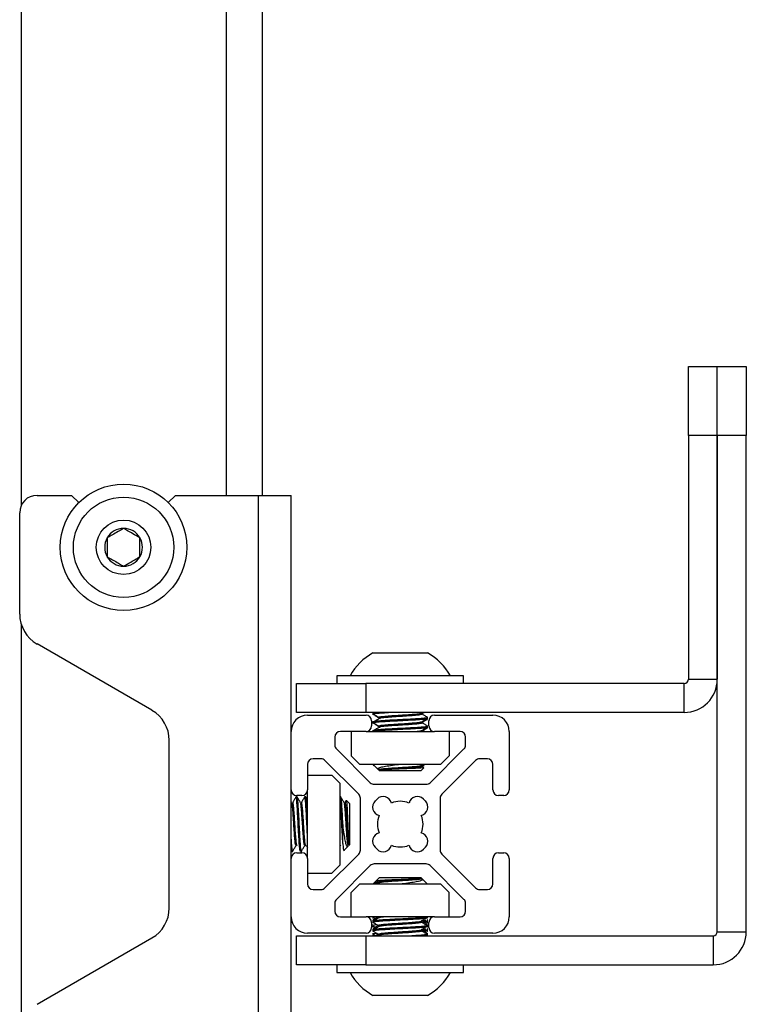
# Model space of a CAD drawing. Units: inches. Extents: x 2 to 655, y 2 to 410.
# Drawn here: x 357 to 360, y 246 to 250 of the extents above; entities that cross this region are included whole.
import ezdxf

# ---------------------------------------------------------------- set-up
doc = ezdxf.new("R2010")
doc.units = ezdxf.units.IN
doc.header["$MEASUREMENT"] = 0

msp = doc.modelspace()

# ---------------------------------------------------------------- linework, layer by layer
at = {"color": 8, "linetype": 'Continuous', "lineweight": 25}
for p, q in [((358.1482, 343.2286), (358.1482, 248.2418)), ((357.4082, 255.0164), (357.4082, 248.2038)), ((357.4082, 247.7782), (357.4082, 246.3303))]:
    msp.add_line(p, q, dxfattribs=at)
at = {"color": 7, "linetype": 'Continuous', "lineweight": 25}
for p, q in [((358.2782, 343.2286), (358.2782, 248.2418)), ((359.817, 248.4578), (359.817, 248.7078)), ((359.817, 248.7078), (359.9216, 248.7078)), ((359.9216, 248.7078), (360.0262, 248.7078)), ((359.9216, 248.4578), (359.9216, 248.7078)), ((360.0262, 248.7078), (360.0262, 248.4578)), ((359.817, 248.4578), (359.817, 247.5774)), ((359.9216, 248.4578), (359.817, 248.4578)), ((360.0262, 248.4578), (359.9216, 248.4578)), ((359.9216, 246.6658), (359.9216, 248.4578)), ((359.9216, 248.4578), (359.9216, 247.5774)), ((360.0262, 246.6658), (360.0262, 248.4578)), ((357.4657, 248.2418), (357.5907, 248.2418)), ((357.5907, 248.2418), (357.6168, 248.2157)), ((357.9397, 248.2157), (357.9657, 248.2418)), ((357.9657, 248.2418), (358.2636, 248.2418)), ((358.2636, 248.2418), (358.2636, 245.7418)), ((358.2636, 248.2418), (358.3832, 248.2418)), ((358.3832, 247.3889), (358.3832, 248.2418)), ((357.4032, 247.8132), (357.4032, 248.1793)), ((357.8807, 247.4654), (357.4657, 247.705)), ((358.6785, 247.6726), (358.7769, 247.6726)), ((358.7769, 247.6726), (358.8754, 247.6726)), ((358.4026, 247.4578), (358.4026, 247.5624)), ((358.4026, 247.5624), (358.6526, 247.5624)), ((358.5486, 247.5899), (358.5486, 247.5624)), ((359.0053, 247.5899), (358.5486, 247.5899)), ((358.6526, 247.5624), (358.6526, 247.4578)), ((359.802, 247.5624), (358.6526, 247.5624)), ((359.0053, 247.5624), (359.0053, 247.5899)), ((359.802, 247.4578), (359.802, 247.5624)), ((359.817, 247.5774), (359.9216, 247.5774)), ((358.6526, 247.4578), (358.4026, 247.4578)), ((359.802, 247.4578), (358.6526, 247.4578)), ((358.6785, 247.4561), (358.685, 247.4578)), ((358.6785, 247.4561), (358.6785, 247.4521)), ((358.6785, 247.4521), (358.6785, 247.4491)), ((358.6853, 247.4578), (358.6807, 247.455)), ((358.8544, 247.4555), (358.8583, 247.4578)), ((358.8546, 247.4526), (358.8635, 247.4578)), ((358.4423, 247.448), (358.6534, 247.448)), ((358.6734, 247.428), (358.6734, 247.4089)), ((358.6785, 247.4246), (358.6785, 247.4206)), ((358.6785, 247.4206), (358.6785, 247.4176)), ((358.8754, 247.4364), (358.8754, 247.4403)), ((358.8754, 247.4334), (358.8754, 247.4364)), ((358.8805, 247.4089), (358.8805, 247.428)), ((358.9005, 247.448), (359.1116, 247.448)), ((358.3832, 247.1778), (358.3832, 247.3889)), ((358.6534, 247.3889), (358.5609, 247.3889)), ((358.5998, 247.3889), (358.5998, 247.3008)), ((358.6534, 247.3889), (358.9005, 247.3889)), ((358.6785, 247.3931), (358.6785, 247.3891)), ((358.6785, 247.3891), (358.6785, 247.3889)), ((358.6786, 247.3894), (358.6794, 247.3889)), ((358.8549, 247.3891), (358.8535, 247.3896)), ((358.8557, 247.3889), (358.8545, 247.3896)), ((358.8754, 247.4049), (358.8754, 247.4088)), ((358.8754, 247.4019), (358.8754, 247.4049)), ((358.993, 247.3889), (358.9005, 247.3889)), ((358.9541, 247.3889), (358.9541, 247.3008)), ((359.1706, 247.3889), (359.1706, 247.1778)), ((357.9432, 246.7514), (357.9432, 247.3571)), ((358.5409, 247.3689), (358.5409, 247.3403)), ((359.013, 247.3403), (359.013, 247.3689)), ((358.5468, 247.3262), (358.6689, 247.204)), ((358.8849, 247.204), (359.0071, 247.3262)), ((358.4909, 247.2903), (358.4623, 247.2903)), ((358.6272, 247.1623), (358.505, 247.2844)), ((358.5998, 247.3008), (358.6298, 247.2708)), ((358.9241, 247.2708), (358.9541, 247.3008)), ((359.0489, 247.2844), (358.9267, 247.1623)), ((359.0916, 247.2903), (359.063, 247.2903)), ((358.4423, 247.2703), (358.4423, 247.1778)), ((358.6298, 247.2708), (358.9241, 247.2708)), ((358.6828, 247.2668), (358.6788, 247.2645)), ((358.6825, 247.2671), (358.6807, 247.266)), ((358.6816, 247.2679), (358.6977, 247.2519)), ((358.6977, 247.2519), (358.6986, 247.251)), ((358.6995, 247.25), (358.7021, 247.2474)), ((358.8517, 247.2474), (358.7021, 247.2474)), ((358.8517, 247.2474), (358.8622, 247.2579)), ((358.8544, 247.2665), (358.8618, 247.2708)), ((358.8621, 247.2592), (358.8545, 247.2636)), ((359.1116, 247.1778), (359.1116, 247.2703)), ((358.4423, 247.2314), (358.5304, 247.2314)), ((358.5604, 247.2014), (358.5304, 247.2314)), ((358.3832, 246.9307), (358.3832, 247.1778)), ((358.4423, 246.9307), (358.4423, 247.1778)), ((358.5604, 246.9071), (358.5604, 247.2014)), ((358.6831, 247.1982), (358.8708, 247.1982)), ((358.3855, 247.1317), (358.3832, 247.1356)), ((358.4046, 247.1527), (358.4007, 247.1527)), ((358.4223, 247.1578), (358.4032, 247.1578)), ((358.4361, 247.1527), (358.4322, 247.1527)), ((358.4423, 247.1424), (358.4366, 247.1523)), ((358.5621, 247.1527), (358.5604, 247.1527)), ((358.5817, 247.1394), (358.5773, 247.1318)), ((358.5936, 247.1291), (358.5831, 247.1396)), ((358.633, 246.9604), (358.633, 247.1481)), ((358.6862, 247.1379), (358.6933, 247.145)), ((358.8606, 247.145), (358.8677, 247.1379)), ((358.9208, 247.1481), (358.9208, 246.9604)), ((359.1506, 247.1578), (359.1316, 247.1578)), ((358.5936, 247.1291), (358.5936, 246.9795)), ((358.57, 246.9847), (358.57, 247.0543)), ((358.3849, 246.9558), (358.3832, 246.9623)), ((358.3849, 246.9558), (358.3889, 246.9558)), ((358.4164, 246.9558), (358.4204, 246.9558)), ((358.4371, 246.9779), (358.4423, 246.9692)), ((358.5731, 246.959), (358.5891, 246.975)), ((358.5739, 246.9598), (358.575, 246.9581)), ((358.591, 246.9769), (358.5936, 246.9795)), ((358.6933, 246.9635), (358.6862, 246.9706)), ((358.8677, 246.9706), (358.8606, 246.9635)), ((358.3832, 246.7196), (358.3832, 246.9307)), ((358.4032, 246.9507), (358.4223, 246.9507)), ((358.4423, 246.9307), (358.4423, 246.8382)), ((358.505, 246.8241), (358.6272, 246.9463)), ((358.9267, 246.9463), (359.0489, 246.8241)), ((359.1116, 246.8382), (359.1116, 246.9307)), ((359.1316, 246.9507), (359.1506, 246.9507)), ((359.1706, 246.9307), (359.1706, 246.7196)), ((358.5304, 246.8771), (358.5604, 246.9071)), ((358.6689, 246.9045), (358.5468, 246.7823)), ((358.8708, 246.9104), (358.6831, 246.9104)), ((359.0071, 246.7823), (358.8849, 246.9045)), ((358.4423, 246.8771), (358.5304, 246.8771)), ((358.6914, 246.8504), (358.684, 246.843)), ((358.7021, 246.8611), (358.6916, 246.8506)), ((358.6918, 246.8493), (358.6994, 246.8449)), ((358.7021, 246.8611), (358.8517, 246.8611)), ((358.8543, 246.8586), (358.8517, 246.8611)), ((358.8562, 246.8567), (358.8553, 246.8576)), ((358.8722, 246.8406), (358.8562, 246.8567)), ((358.4623, 246.8182), (358.4909, 246.8182)), ((358.6298, 246.8377), (358.5998, 246.8077)), ((358.9241, 246.8377), (358.6298, 246.8377)), ((358.684, 246.843), (358.6807, 246.8397)), ((358.6851, 246.8419), (358.6883, 246.84)), ((358.6995, 246.842), (358.6921, 246.8377)), ((358.8714, 246.8415), (358.8731, 246.8425)), ((358.9541, 246.8077), (358.9241, 246.8377)), ((359.063, 246.8182), (359.0916, 246.8182)), ((358.5998, 246.7196), (358.5998, 246.8077)), ((358.9541, 246.7196), (358.9541, 246.8077)), ((358.5409, 246.7682), (358.5409, 246.7396)), ((359.013, 246.7396), (359.013, 246.7682)), ((358.3832, 245.7418), (358.3832, 246.7196)), ((358.5609, 246.7196), (358.6534, 246.7196)), ((358.9005, 246.7196), (358.6534, 246.7196)), ((358.6785, 246.7179), (358.6785, 246.7139)), ((358.6785, 246.7082), (358.6785, 246.7042)), ((358.6799, 246.7189), (358.6788, 246.7183)), ((358.6791, 246.7194), (358.6844, 246.7163)), ((358.6807, 246.7183), (358.6798, 246.7179)), ((358.6981, 246.7196), (358.6994, 246.7189)), ((358.699, 246.7194), (358.7004, 246.7189)), ((358.8751, 246.7085), (358.874, 246.7092)), ((358.8752, 246.7192), (358.8744, 246.7196)), ((358.8754, 246.7155), (358.8754, 246.7194)), ((358.8754, 246.7042), (358.8754, 246.7082)), ((358.9005, 246.7196), (358.993, 246.7196)), ((358.6734, 246.6996), (358.6734, 246.6806)), ((358.6785, 246.7037), (358.6785, 246.6997)), ((358.6785, 246.6924), (358.6785, 246.6885)), ((358.6785, 246.6864), (358.6785, 246.6824)), ((358.6785, 246.6767), (358.6785, 246.6727)), ((358.6785, 246.6722), (358.6785, 246.6682)), ((358.6799, 246.6874), (358.6788, 246.6868)), ((358.6791, 246.6879), (358.6844, 246.6848)), ((358.6807, 246.6868), (358.6798, 246.6864)), ((358.6931, 246.6911), (358.6824, 246.6899)), ((358.8652, 246.6981), (358.875, 246.7038)), ((358.8652, 246.6666), (358.875, 246.6723)), ((358.8738, 246.6924), (358.8747, 246.6918)), ((358.8751, 246.677), (358.874, 246.6777)), ((358.8754, 246.6982), (358.8754, 246.7021)), ((358.8754, 246.6885), (358.8754, 246.6924)), ((358.8754, 246.684), (358.8754, 246.6879)), ((358.8754, 246.6727), (358.8754, 246.6767)), ((358.8754, 246.6667), (358.8754, 246.6706)), ((358.8805, 246.6806), (358.8805, 246.6996)), ((357.4657, 246.4036), (357.8807, 246.6432)), ((358.4026, 246.5462), (358.4026, 246.6508)), ((358.4026, 246.6508), (358.6526, 246.6508)), ((358.6534, 246.6606), (358.4423, 246.6606)), ((358.6526, 246.6508), (358.6526, 246.5462)), ((358.6526, 246.6508), (359.9066, 246.6508)), ((358.6785, 246.6609), (358.6785, 246.657)), ((358.6785, 246.6549), (358.6785, 246.6509)), ((358.6799, 246.6559), (358.6788, 246.6553)), ((358.6791, 246.6564), (358.6883, 246.6511)), ((358.6807, 246.6553), (358.6798, 246.6549)), ((358.6995, 246.653), (358.6956, 246.6508)), ((358.8686, 246.6508), (358.8731, 246.6535)), ((358.8754, 246.6525), (358.8689, 246.6508)), ((358.8738, 246.6609), (358.8747, 246.6603)), ((358.8754, 246.657), (358.8754, 246.6609)), ((358.8754, 246.6525), (358.8754, 246.6564)), ((359.1116, 246.6606), (358.9005, 246.6606)), ((359.9066, 246.6508), (359.9066, 246.5462)), ((359.9216, 246.6658), (360.0262, 246.6658)), ((358.6526, 246.5462), (358.4026, 246.5462)), ((358.5486, 246.5462), (358.5486, 246.5186)), ((358.6526, 246.5462), (359.9066, 246.5462)), ((359.0053, 246.5186), (359.0053, 246.5462)), ((358.5486, 246.5186), (359.0053, 246.5186)), ((358.7769, 246.4359), (358.6785, 246.4359)), ((358.8754, 246.4359), (358.7769, 246.4359))]:
    msp.add_line(p, q, dxfattribs=at)
for radius in [0.2283, 0.1811, 0.0984]:
    msp.add_circle((357.7782, 248.0543), radius, dxfattribs=at)
for centre, radius, start, end in [((357.4657, 248.1793), 0.0625, 90, 180), ((357.7782, 248.0543), 0.0682, 90, 150), ((357.7782, 248.0543), 0.0682, 30, 90), ((357.7782, 248.0543), 0.0682, 150, 210), ((357.7782, 248.0543), 0.0682, 330, 30), ((357.7782, 248.0543), 0.0682, 210, 270), ((357.7782, 248.0543), 0.0682, 270, 330), ((357.5282, 247.8132), 0.125, 180, 240), ((358.7769, 247.4915), 0.2061, 118.5231, 151.4769), ((358.7769, 247.4915), 0.2061, 28.5231, 61.4769), ((359.802, 247.5774), 0.015, 270, 0), ((359.802, 247.5774), 0.1196, 270, 0), ((357.8182, 247.3571), 0.125, 0, 60), ((358.4423, 247.3889), 0.0591, 90, 180), ((358.6534, 247.428), 0.02, 0, 90), ((358.9005, 247.428), 0.02, 90, 180), ((359.1116, 247.3889), 0.0591, 0, 90), ((358.5609, 247.3689), 0.02, 90, 180), ((358.6534, 247.4089), 0.02, 270, 0), ((358.9005, 247.4089), 0.02, 180, 270), ((358.993, 247.3689), 0.02, 0, 90), ((358.5609, 247.3403), 0.02, 180, 225), ((358.993, 247.3403), 0.02, 315, 0), ((358.4623, 247.2703), 0.02, 90, 180), ((358.4909, 247.2703), 0.02, 45, 90), ((359.063, 247.2703), 0.02, 90, 135), ((359.0916, 247.2703), 0.02, 0, 90), ((358.6831, 247.2182), 0.02, 225, 270), ((358.8708, 247.2182), 0.02, 270, 315), ((358.4032, 247.1778), 0.02, 180, 270), ((358.4223, 247.1778), 0.02, 270, 0), ((359.1316, 247.1778), 0.02, 180, 270), ((359.1506, 247.1778), 0.02, 270, 0), ((358.613, 247.1481), 0.02, 0, 45), ((358.7081, 247.116), 0.031, 135, 256.1961), ((358.7152, 247.1231), 0.031, 13.8039, 135), ((358.7769, 247.0543), 0.0825, 67.4519, 112.5481), ((358.8387, 247.1231), 0.031, 45, 166.1961), ((358.8457, 247.116), 0.031, 283.8039, 45), ((358.9408, 247.1481), 0.02, 135, 180), ((358.7769, 247.0543), 0.0825, 157.4519, 202.5481), ((358.7769, 247.0543), 0.0825, 337.4519, 22.5481), ((358.7081, 246.9925), 0.031, 103.8039, 225), ((358.8457, 246.9925), 0.031, 315, 76.1961), ((358.613, 246.9604), 0.02, 315, 0), ((358.7152, 246.9854), 0.031, 225, 346.1961), ((358.7769, 247.0543), 0.0825, 247.4519, 292.5481), ((358.8387, 246.9854), 0.031, 193.8039, 315), ((358.9408, 246.9604), 0.02, 180, 225), ((358.4032, 246.9307), 0.02, 90, 180), ((358.4223, 246.9307), 0.02, 0, 90), ((359.1316, 246.9307), 0.02, 90, 180), ((359.1506, 246.9307), 0.02, 0, 90), ((358.6831, 246.8904), 0.02, 90, 135), ((358.8708, 246.8904), 0.02, 45, 90), ((358.4623, 246.8382), 0.02, 180, 270), ((358.4909, 246.8382), 0.02, 270, 315), ((359.063, 246.8382), 0.02, 225, 270), ((359.0916, 246.8382), 0.02, 270, 0), ((358.5609, 246.7682), 0.02, 135, 180), ((358.993, 246.7682), 0.02, 0, 45), ((357.8182, 246.7514), 0.125, 300, 0), ((358.5609, 246.7396), 0.02, 180, 270), ((358.993, 246.7396), 0.02, 270, 0), ((358.4423, 246.7196), 0.0591, 180, 270), ((358.6534, 246.6996), 0.02, 0, 90), ((358.9005, 246.6996), 0.02, 90, 180), ((359.1116, 246.7196), 0.0591, 270, 0), ((358.6534, 246.6806), 0.02, 270, 0), ((358.9005, 246.6806), 0.02, 180, 270), ((359.9066, 246.6658), 0.1196, 270, 0), ((359.9066, 246.6658), 0.015, 270, 0), ((358.7769, 246.617), 0.2061, 208.5231, 241.4769), ((358.7769, 246.617), 0.2061, 298.5231, 331.4769)]:
    msp.add_arc(centre, radius, start, end, dxfattribs=at)
for points, knots in [([(357.7782, 248.1225), (357.7698, 248.1176), (357.7553, 248.1092), (357.7343, 248.0971), (357.7238, 248.091), (357.7192, 248.0884)], [0, 0, 0, 0, 0.439117, 0.751367, 1, 1, 1, 1]), ([(357.8373, 248.0884), (357.8288, 248.0932), (357.8144, 248.1016), (357.7933, 248.1137), (357.7829, 248.1198), (357.7782, 248.1225)], [0, 0, 0, 0, 0.4391165, 0.7513669, 1, 1, 1, 1]), ([(357.7192, 248.0884), (357.7192, 248.0845), (357.7192, 248.0736), (357.7192, 248.0535), (357.7192, 248.0341), (357.7192, 248.0235), (357.7192, 248.0202)], [0, 0, 0, 0, 0.180942, 0.506293, 0.843975, 1, 1, 1, 1]), ([(357.8373, 248.0202), (357.8373, 248.0235), (357.8373, 248.0341), (357.8373, 248.0535), (357.8373, 248.0736), (357.8373, 248.0845), (357.8373, 248.0884)], [0, 0, 0, 0, 0.156025, 0.493707, 0.819058, 1, 1, 1, 1]), ([(357.7192, 248.0202), (357.7276, 248.0153), (357.7421, 248.0069), (357.7631, 247.9948), (357.7736, 247.9888), (357.7782, 247.9861)], [0, 0, 0, 0, 0.4391165, 0.7513669, 1, 1, 1, 1]), ([(357.7782, 247.9861), (357.7867, 247.991), (357.8012, 247.9993), (357.8222, 248.0115), (357.8326, 248.0175), (357.8373, 248.0202)], [0, 0, 0, 0, 0.439117, 0.751367, 1, 1, 1, 1]), ([(358.6785, 247.4521), (358.68, 247.4528), (358.683, 247.4541), (358.7043, 247.456), (358.7252, 247.4572), (358.7349, 247.4578)], [0, 0, 0, 0, 0.34926, 0.698519, 1, 1, 1, 1]), ([(358.6786, 247.4524), (358.682, 247.4504), (358.6888, 247.4464), (358.6956, 247.4425), (358.699, 247.4405)], [0, 0, 0, 0, 0.50005, 1, 1, 1, 1]), ([(358.699, 247.4364), (358.6997, 247.4369), (358.7012, 247.4379), (358.7109, 247.4393), (358.7255, 247.4407), (358.7463, 247.4423), (358.7769, 247.4442), (358.8075, 247.4462), (358.8337, 247.4482), (358.8502, 247.4502), (358.8569, 247.4516), (358.854, 247.4524), (358.8535, 247.4526)], [0, 0, 0, 0, 0.095481, 0.193307, 0.242412, 0.363821, 0.485229, 0.606638, 0.728046, 0.849455, 0.970863, 1, 1, 1, 1]), ([(358.6995, 247.4405), (358.7006, 247.4411), (358.7029, 247.4423), (358.7205, 247.4442), (358.7463, 247.4462), (358.7769, 247.4482), (358.8076, 247.4502), (358.8332, 247.4521), (358.8501, 247.4539), (358.8524, 247.4551), (358.8533, 247.4555)], [0, 0, 0, 0, 0.118984, 0.249884, 0.380783, 0.511682, 0.642581, 0.773481, 0.90438, 1, 1, 1, 1]), ([(358.8751, 247.4407), (358.8716, 247.4427), (358.8648, 247.4467), (358.8579, 247.4506), (358.8545, 247.4526)], [0, 0, 0, 0, 0.500226, 1, 1, 1, 1]), ([(358.6785, 247.4246), (358.68, 247.4252), (358.6829, 247.4265), (358.7057, 247.4285), (358.7382, 247.4305), (358.777, 247.4324), (358.8155, 247.4344), (358.8486, 247.4364), (358.8694, 247.4383), (358.8779, 247.4398), (358.8744, 247.4406), (358.8738, 247.4407)], [0, 0, 0, 0, 0.121886, 0.243771, 0.365657, 0.487542, 0.609428, 0.731313, 0.853199, 0.975085, 1, 1, 1, 1]), ([(358.6786, 247.4209), (358.682, 247.4189), (358.6888, 247.4149), (358.6956, 247.411), (358.699, 247.409)], [0, 0, 0, 0, 0.50005, 1, 1, 1, 1]), ([(358.7006, 247.4354), (358.6972, 247.4334), (358.6906, 247.4294), (358.684, 247.4255), (358.6807, 247.4235)], [0, 0, 0, 0, 0.499963, 1, 1, 1, 1]), ([(358.6858, 247.4472), (358.689, 247.4452), (358.6954, 247.4413), (358.7018, 247.4373), (358.705, 247.4353)], [0, 0, 0, 0, 0.500037, 1, 1, 1, 1]), ([(358.6858, 247.4157), (358.689, 247.4137), (358.6954, 247.4098), (358.7018, 247.4058), (358.705, 247.4038)], [0, 0, 0, 0, 0.500037, 1, 1, 1, 1]), ([(358.699, 247.4049), (358.6997, 247.4054), (358.7012, 247.4064), (358.7109, 247.4078), (358.7255, 247.4092), (358.7463, 247.4108), (358.7769, 247.4128), (358.8075, 247.4147), (358.8337, 247.4167), (358.8502, 247.4187), (358.8569, 247.4201), (358.854, 247.4209), (358.8535, 247.4211)], [0, 0, 0, 0, 0.095481, 0.193307, 0.242412, 0.363821, 0.485229, 0.606638, 0.728046, 0.849455, 0.970863, 1, 1, 1, 1]), ([(358.6995, 247.409), (358.7006, 247.4096), (358.7029, 247.4108), (358.7205, 247.4128), (358.7463, 247.4147), (358.7769, 247.4167), (358.8076, 247.4187), (358.8332, 247.4206), (358.8501, 247.4224), (358.8524, 247.4236), (358.8533, 247.424)], [0, 0, 0, 0, 0.118984, 0.249884, 0.380783, 0.511682, 0.642581, 0.773481, 0.90438, 1, 1, 1, 1]), ([(358.8544, 247.424), (358.8578, 247.426), (358.8647, 247.43), (358.8715, 247.4339), (358.8749, 247.4359)], [0, 0, 0, 0, 0.499836, 1, 1, 1, 1]), ([(358.8751, 247.4092), (358.8716, 247.4112), (358.8648, 247.4152), (358.8579, 247.4191), (358.8545, 247.4211)], [0, 0, 0, 0, 0.500226, 1, 1, 1, 1]), ([(358.8546, 247.4211), (358.8579, 247.423), (358.8647, 247.4269), (358.8714, 247.4309), (358.8749, 247.4328)], [0, 0, 0, 0, 0.4930636, 1, 1, 1, 1]), ([(358.8674, 247.4316), (358.87, 247.4319), (358.8754, 247.4325), (358.8741, 247.4331), (358.8735, 247.4334)], [0, 0, 0, 0, 0.480113, 1, 1, 1, 1]), ([(358.6785, 247.3931), (358.68, 247.3937), (358.6829, 247.395), (358.7057, 247.397), (358.7382, 247.399), (358.777, 247.4009), (358.8155, 247.4029), (358.8486, 247.4049), (358.8694, 247.4068), (358.8779, 247.4083), (358.8744, 247.4091), (358.8738, 247.4092)], [0, 0, 0, 0, 0.121886, 0.243771, 0.365657, 0.487542, 0.609428, 0.731313, 0.853199, 0.975085, 1, 1, 1, 1]), ([(358.7006, 247.4039), (358.6972, 247.4019), (358.6906, 247.398), (358.684, 247.394), (358.6807, 247.392)], [0, 0, 0, 0, 0.499963, 1, 1, 1, 1]), ([(358.8293, 247.3889), (358.8302, 247.389), (358.8397, 247.3897), (358.8499, 247.3909), (358.8523, 247.3921), (358.8533, 247.3925)], [0, 0, 0, 0, 0.060115, 0.603249, 1, 1, 1, 1]), ([(358.8544, 247.3925), (358.8578, 247.3945), (358.8647, 247.3985), (358.8715, 247.4024), (358.8749, 247.4044)], [0, 0, 0, 0, 0.499836, 1, 1, 1, 1]), ([(358.8546, 247.3896), (358.8579, 247.3915), (358.8647, 247.3954), (358.8714, 247.3994), (358.8749, 247.4014)], [0, 0, 0, 0, 0.493064, 1, 1, 1, 1]), ([(358.8674, 247.4001), (358.87, 247.4004), (358.8754, 247.401), (358.8741, 247.4016), (358.8735, 247.4019)], [0, 0, 0, 0, 0.480113, 1, 1, 1, 1]), ([(358.6982, 247.2523), (358.6974, 247.253), (358.6949, 247.2549), (358.6999, 247.2582), (358.7133, 247.2619), (358.7354, 247.2656), (358.758, 247.2688), (358.7727, 247.2705), (358.7769, 247.271)], [0, 0, 0, 0, 0.090904, 0.280908, 0.482598, 0.68451, 0.908034, 1, 1, 1, 1]), ([(358.699, 247.2513), (358.7001, 247.252), (358.7025, 247.2533), (358.7205, 247.2553), (358.7463, 247.2572), (358.7769, 247.2592), (358.8076, 247.2612), (358.8332, 247.2631), (358.8501, 247.2649), (358.8524, 247.2661), (358.8533, 247.2666)], [0, 0, 0, 0, 0.129252, 0.258625, 0.387999, 0.517373, 0.646747, 0.776121, 0.905494, 1, 1, 1, 1]), ([(358.7138, 247.2506), (358.7123, 247.2506), (358.706, 247.2506), (358.6994, 247.2506), (358.6999, 247.2506), (358.7001, 247.2506)], [0, 0, 0, 0, 0.161849, 0.699274, 1, 1, 1, 1]), ([(358.7138, 247.2506), (358.7164, 247.2508), (358.7253, 247.2517), (358.7464, 247.2533), (358.7769, 247.2553), (358.8075, 247.2572), (358.8337, 247.2592), (358.8502, 247.2612), (358.8569, 247.2626), (358.854, 247.2635), (358.8535, 247.2636)], [0, 0, 0, 0, 0.060872, 0.211373, 0.361875, 0.512377, 0.662878, 0.81338, 0.963882, 1, 1, 1, 1]), ([(358.8618, 247.2588), (358.8621, 247.2586), (358.8627, 247.258), (358.8521, 247.2569), (358.8335, 247.2559), (358.8085, 247.2548), (358.7805, 247.2537), (358.7531, 247.2526), (358.7295, 247.2515), (358.7188, 247.2509), (358.7138, 247.2506)], [0, 0, 0, 0, 0.101547, 0.237119, 0.370528, 0.503385, 0.632864, 0.762437, 0.888519, 1, 1, 1, 1]), ([(358.8546, 247.2636), (358.8579, 247.2655), (358.862, 247.2679), (358.8662, 247.2703), (358.867, 247.2708)], [0, 0, 0, 0, 0.80561, 1, 1, 1, 1]), ([(358.4005, 246.9768), (358.3999, 246.9779), (358.3986, 246.9802), (358.3967, 246.9979), (358.3948, 247.0236), (358.3928, 247.0543), (358.3908, 247.0849), (358.3889, 247.1106), (358.3871, 247.1275), (358.3859, 247.1297), (358.3855, 247.1306)], [0, 0, 0, 0, 0.118984, 0.249884, 0.380783, 0.511682, 0.642581, 0.773481, 0.90438, 1, 1, 1, 1]), ([(358.4003, 247.1524), (358.3983, 247.149), (358.3943, 247.1421), (358.3904, 247.1353), (358.3884, 247.1318)], [0, 0, 0, 0, 0.500226, 1, 1, 1, 1]), ([(358.4046, 246.9763), (358.4041, 246.9771), (358.4031, 246.9785), (358.4017, 246.9883), (358.4003, 247.0028), (358.3987, 247.0237), (358.3967, 247.0543), (358.3948, 247.0848), (358.3928, 247.111), (358.3908, 247.1276), (358.3894, 247.1342), (358.3886, 247.1314), (358.3884, 247.1308)], [0, 0, 0, 0, 0.095481, 0.193307, 0.242412, 0.363821, 0.485229, 0.606638, 0.728046, 0.849455, 0.970863, 1, 1, 1, 1]), ([(358.4164, 246.9558), (358.4158, 246.9573), (358.4145, 246.9603), (358.4125, 246.983), (358.4105, 247.0156), (358.4086, 247.0543), (358.4066, 247.0929), (358.4046, 247.1259), (358.4026, 247.1468), (358.4012, 247.1552), (358.4004, 247.1517), (358.4003, 247.1512)], [0, 0, 0, 0, 0.121886, 0.243771, 0.365657, 0.487542, 0.609428, 0.731313, 0.853199, 0.975085, 1, 1, 1, 1]), ([(358.417, 247.1317), (358.415, 247.1352), (358.411, 247.142), (358.407, 247.1488), (358.4051, 247.1523)], [0, 0, 0, 0, 0.4998361, 1, 1, 1, 1]), ([(358.432, 246.9768), (358.4314, 246.9779), (358.4301, 246.9802), (358.4282, 246.9979), (358.4263, 247.0236), (358.4243, 247.0543), (358.4223, 247.0849), (358.4204, 247.1106), (358.4186, 247.1275), (358.4174, 247.1297), (358.417, 247.1306)], [0, 0, 0, 0, 0.118984, 0.249884, 0.380783, 0.511682, 0.642581, 0.773481, 0.90438, 1, 1, 1, 1]), ([(358.4318, 247.1524), (358.4298, 247.149), (358.4258, 247.1421), (358.4219, 247.1353), (358.4199, 247.1318)], [0, 0, 0, 0, 0.500226, 1, 1, 1, 1]), ([(358.4361, 246.9763), (358.4356, 246.9771), (358.4346, 246.9785), (358.4332, 246.9883), (358.4318, 247.0028), (358.4302, 247.0237), (358.4282, 247.0543), (358.4263, 247.0848), (358.4243, 247.111), (358.4223, 247.1276), (358.4209, 247.1342), (358.42, 247.1314), (358.4199, 247.1308)], [0, 0, 0, 0, 0.0954815, 0.1933074, 0.242412, 0.3638206, 0.4852292, 0.6066377, 0.7280463, 0.8494549, 0.9708635, 1, 1, 1, 1]), ([(358.4423, 247.0122), (358.4422, 247.0137), (358.4414, 247.0256), (358.44, 247.0548), (358.4381, 247.0927), (358.4361, 247.1259), (358.4341, 247.1468), (358.4327, 247.1552), (358.4319, 247.1517), (358.4318, 247.1512)], [0, 0, 0, 0, 0.025612, 0.212835, 0.400059, 0.587282, 0.774505, 0.961728, 1, 1, 1, 1]), ([(358.4423, 247.0868), (358.4422, 247.0885), (358.4414, 247.1029), (358.44, 247.1253), (358.4381, 247.1483), (358.4368, 247.1512), (358.4361, 247.1527)], [0, 0, 0, 0, 0.0436113, 0.3624075, 0.6812038, 1, 1, 1, 1]), ([(358.57, 246.9847), (358.5693, 246.9948), (358.568, 247.0151), (358.566, 247.0545), (358.5641, 247.0927), (358.5622, 247.125), (358.561, 247.1368), (358.5604, 247.1423)], [0, 0, 0, 0, 0.2056259, 0.4112519, 0.6168778, 0.8225037, 1, 1, 1, 1]), ([(358.5745, 247.1317), (358.5725, 247.1352), (358.5685, 247.142), (358.5645, 247.1488), (358.5625, 247.1523)], [0, 0, 0, 0, 0.4998361, 1, 1, 1, 1]), ([(358.5897, 246.9763), (358.589, 246.9775), (358.5877, 246.9798), (358.5857, 246.9978), (358.5837, 247.0236), (358.5818, 247.0543), (358.5798, 247.0849), (358.5778, 247.1106), (358.5761, 247.1275), (358.5749, 247.1297), (358.5744, 247.1306)], [0, 0, 0, 0, 0.129252, 0.258625, 0.387999, 0.517373, 0.646747, 0.776121, 0.905494, 1, 1, 1, 1]), ([(358.5904, 246.9911), (358.5902, 246.9937), (358.5893, 247.0026), (358.5877, 247.0237), (358.5857, 247.0543), (358.5837, 247.0848), (358.5818, 247.111), (358.5798, 247.1276), (358.5783, 247.1342), (358.5775, 247.1314), (358.5774, 247.1308)], [0, 0, 0, 0, 0.060872, 0.211373, 0.361875, 0.512377, 0.662878, 0.81338, 0.963882, 1, 1, 1, 1]), ([(358.5822, 247.1392), (358.5824, 247.1394), (358.583, 247.1401), (358.5841, 247.1295), (358.5851, 247.1108), (358.5862, 247.0858), (358.5873, 247.0579), (358.5884, 247.0304), (358.5895, 247.0068), (358.5901, 246.9962), (358.5904, 246.9911)], [0, 0, 0, 0, 0.1015475, 0.2371193, 0.3705279, 0.5033846, 0.6328643, 0.7624367, 0.8885187, 1, 1, 1, 1]), ([(358.5886, 246.9755), (358.588, 246.9747), (358.5861, 246.9722), (358.5828, 246.9772), (358.5791, 246.9906), (358.5754, 247.0128), (358.5722, 247.0353), (358.5705, 247.05), (358.57, 247.0543)], [0, 0, 0, 0, 0.090904, 0.280908, 0.482598, 0.68451, 0.908034, 1, 1, 1, 1]), ([(358.3889, 246.9558), (358.3882, 246.9574), (358.3869, 246.9604), (358.385, 246.9816), (358.3838, 247.0025), (358.3832, 247.0122)], [0, 0, 0, 0, 0.34926, 0.698519, 1, 1, 1, 1]), ([(358.5904, 246.9911), (358.5904, 246.9897), (358.5904, 246.9834), (358.5904, 246.9768), (358.5904, 246.9773), (358.5904, 246.9775)], [0, 0, 0, 0, 0.161849, 0.699274, 1, 1, 1, 1]), ([(358.3886, 246.956), (358.3906, 246.9594), (358.3946, 246.9662), (358.3985, 246.973), (358.4005, 246.9764)], [0, 0, 0, 0, 0.5000504, 1, 1, 1, 1]), ([(358.4201, 246.956), (358.4221, 246.9594), (358.4261, 246.9662), (358.43, 246.973), (358.432, 246.9764)], [0, 0, 0, 0, 0.50005, 1, 1, 1, 1]), ([(358.5621, 246.9763), (358.5616, 246.9765), (358.561, 246.9767), (358.5604, 246.9807), (358.5604, 246.9811)], [0, 0, 0, 0, 0.914685, 1, 1, 1, 1]), ([(358.57, 246.9847), (358.5703, 246.9781), (358.571, 246.965), (358.5719, 246.9573), (358.5724, 246.9591), (358.5725, 246.9596)], [0, 0, 0, 0, 0.429045, 0.8580899, 1, 1, 1, 1]), ([(358.692, 246.8497), (358.6918, 246.85), (358.6911, 246.8506), (358.7017, 246.8516), (358.7204, 246.8527), (358.7454, 246.8538), (358.7733, 246.8549), (358.8008, 246.8559), (358.8244, 246.857), (358.835, 246.8577), (358.8401, 246.858)], [0, 0, 0, 0, 0.101547, 0.237119, 0.370528, 0.503385, 0.632864, 0.762437, 0.888519, 1, 1, 1, 1]), ([(358.8401, 246.858), (358.8375, 246.8577), (358.8286, 246.8568), (358.8075, 246.8552), (358.7769, 246.8533), (358.7464, 246.8513), (358.7202, 246.8493), (358.7036, 246.8474), (358.697, 246.8459), (358.6998, 246.8451), (358.7004, 246.8449)], [0, 0, 0, 0, 0.060872, 0.211373, 0.361875, 0.512377, 0.662878, 0.81338, 0.963882, 1, 1, 1, 1]), ([(358.8549, 246.8572), (358.8537, 246.8565), (358.8514, 246.8552), (358.8334, 246.8533), (358.8076, 246.8513), (358.7769, 246.8493), (358.7463, 246.8474), (358.7206, 246.8454), (358.7037, 246.8436), (358.7015, 246.8425), (358.7006, 246.842)], [0, 0, 0, 0, 0.129252, 0.258625, 0.387999, 0.517373, 0.646747, 0.776121, 0.905494, 1, 1, 1, 1]), ([(358.8557, 246.8562), (358.8565, 246.8556), (358.859, 246.8537), (358.854, 246.8504), (358.8406, 246.8467), (358.8184, 246.8429), (358.7959, 246.8397), (358.7812, 246.838), (358.7769, 246.8375)], [0, 0, 0, 0, 0.090904, 0.280908, 0.482598, 0.68451, 0.908034, 1, 1, 1, 1]), ([(358.8401, 246.858), (358.8415, 246.858), (358.8478, 246.858), (358.8544, 246.858), (358.8539, 246.858), (358.8537, 246.858)], [0, 0, 0, 0, 0.161849, 0.699274, 1, 1, 1, 1]), ([(358.6814, 246.839), (358.6812, 246.8393), (358.6808, 246.8396), (358.6859, 246.84), (358.6882, 246.8401)], [0, 0, 0, 0, 0.557813, 1, 1, 1, 1]), ([(358.6841, 246.8429), (358.684, 246.8429), (358.6826, 246.8432), (358.6864, 246.8437), (358.6937, 246.8442), (358.6952, 246.8443)], [0, 0, 0, 0, 0.032842, 0.797612, 1, 1, 1, 1]), ([(358.698, 246.8457), (358.6951, 246.8439), (358.6905, 246.8413), (358.6859, 246.8386), (358.6844, 246.8377)], [0, 0, 0, 0, 0.654532, 1, 1, 1, 1]), ([(358.8754, 246.7155), (358.8739, 246.7148), (358.8709, 246.7135), (358.8482, 246.7115), (358.8156, 246.7096), (358.7769, 246.7076), (358.7383, 246.7056), (358.7053, 246.7037), (358.6844, 246.7017), (358.676, 246.7002), (358.6794, 246.6995), (358.68, 246.6993)], [0, 0, 0, 0, 0.121886, 0.243771, 0.365657, 0.487542, 0.609428, 0.731313, 0.853199, 0.975085, 1, 1, 1, 1]), ([(358.6979, 246.7196), (358.695, 246.7179), (358.6886, 246.7142), (358.6822, 246.7105), (358.6788, 246.7085)], [0, 0, 0, 0, 0.462618, 1, 1, 1, 1]), ([(358.6995, 246.716), (358.696, 246.714), (358.6892, 246.7101), (358.6824, 246.7061), (358.6789, 246.7041)], [0, 0, 0, 0, 0.4998361, 1, 1, 1, 1]), ([(358.6898, 246.7104), (358.6869, 246.7101), (358.6792, 246.7094), (358.6797, 246.7086), (358.68, 246.7082)], [0, 0, 0, 0, 0.369226, 1, 1, 1, 1]), ([(358.7246, 246.7196), (358.7237, 246.7195), (358.7142, 246.7188), (358.704, 246.7176), (358.7016, 246.7165), (358.7006, 246.716)], [0, 0, 0, 0, 0.060115, 0.603249, 1, 1, 1, 1]), ([(358.8533, 246.7047), (358.8566, 246.7066), (358.8632, 246.7106), (358.8698, 246.7145), (358.8731, 246.7165)], [0, 0, 0, 0, 0.499963, 1, 1, 1, 1]), ([(358.8729, 246.6935), (358.8696, 246.6955), (358.8631, 246.6993), (358.8567, 246.7031), (358.8537, 246.7049)], [0, 0, 0, 0, 0.522953, 1, 1, 1, 1]), ([(358.8693, 246.7067), (358.8681, 246.7063), (358.8663, 246.7058), (358.8595, 246.7053), (358.8574, 246.7052)], [0, 0, 0, 0, 0.700305, 1, 1, 1, 1]), ([(358.8754, 246.684), (358.8739, 246.6833), (358.8709, 246.682), (358.8482, 246.68), (358.8156, 246.6781), (358.7769, 246.6761), (358.7383, 246.6741), (358.7053, 246.6722), (358.6844, 246.6702), (358.676, 246.6687), (358.6794, 246.668), (358.68, 246.6678)], [0, 0, 0, 0, 0.121886, 0.243771, 0.365657, 0.487542, 0.609428, 0.731313, 0.853199, 0.975085, 1, 1, 1, 1]), ([(358.6788, 246.6993), (358.6822, 246.6974), (358.6891, 246.6934), (358.6959, 246.6894), (358.6994, 246.6874)], [0, 0, 0, 0, 0.500226, 1, 1, 1, 1]), ([(358.698, 246.6882), (358.6951, 246.6865), (358.6886, 246.6827), (358.6822, 246.679), (358.6788, 246.677)], [0, 0, 0, 0, 0.4655506, 1, 1, 1, 1]), ([(358.6995, 246.6845), (358.696, 246.6825), (358.6892, 246.6786), (358.6824, 246.6746), (358.6789, 246.6726)], [0, 0, 0, 0, 0.4998361, 1, 1, 1, 1]), ([(358.6898, 246.6789), (358.6869, 246.6786), (358.6792, 246.6779), (358.6797, 246.6771), (358.68, 246.6767)], [0, 0, 0, 0, 0.369226, 1, 1, 1, 1]), ([(358.8549, 246.7036), (358.8541, 246.7031), (358.8527, 246.7021), (358.8429, 246.7007), (358.8284, 246.6994), (358.8075, 246.6977), (358.7769, 246.6958), (358.7464, 246.6938), (358.7202, 246.6918), (358.7036, 246.6899), (358.697, 246.6884), (358.6998, 246.6876), (358.7004, 246.6874)], [0, 0, 0, 0, 0.095481, 0.193307, 0.242412, 0.363821, 0.485229, 0.606638, 0.728046, 0.849455, 0.970863, 1, 1, 1, 1]), ([(358.8549, 246.6721), (358.8541, 246.6716), (358.8527, 246.6706), (358.8429, 246.6692), (358.8284, 246.6679), (358.8075, 246.6662), (358.7769, 246.6643), (358.7464, 246.6623), (358.7202, 246.6603), (358.7036, 246.6584), (358.697, 246.6569), (358.6998, 246.6561), (358.7004, 246.6559)], [0, 0, 0, 0, 0.095481, 0.193307, 0.242412, 0.363821, 0.485229, 0.606638, 0.728046, 0.849455, 0.970863, 1, 1, 1, 1]), ([(358.8544, 246.6995), (358.8533, 246.6989), (358.851, 246.6977), (358.8333, 246.6958), (358.8076, 246.6938), (358.7769, 246.6918), (358.7463, 246.6899), (358.7206, 246.6879), (358.7037, 246.6861), (358.7015, 246.685), (358.7006, 246.6845)], [0, 0, 0, 0, 0.118984, 0.249884, 0.380783, 0.511682, 0.642581, 0.773481, 0.90438, 1, 1, 1, 1]), ([(358.8533, 246.6732), (358.8566, 246.6751), (358.8632, 246.6791), (358.8698, 246.683), (358.8731, 246.685)], [0, 0, 0, 0, 0.499963, 1, 1, 1, 1]), ([(358.8729, 246.662), (358.8696, 246.664), (358.8631, 246.6678), (358.8567, 246.6716), (358.8537, 246.6734)], [0, 0, 0, 0, 0.522953, 1, 1, 1, 1]), ([(358.8752, 246.6877), (358.8718, 246.6896), (358.865, 246.6936), (358.8582, 246.6976), (358.8548, 246.6995)], [0, 0, 0, 0, 0.50005, 1, 1, 1, 1]), ([(358.8693, 246.6752), (358.8681, 246.6748), (358.8663, 246.6743), (358.8595, 246.6738), (358.8574, 246.6737)], [0, 0, 0, 0, 0.700305, 1, 1, 1, 1]), ([(358.8745, 246.7038), (358.8746, 246.7038), (358.8759, 246.7031), (358.8703, 246.7022), (358.8605, 246.7015), (358.8591, 246.7014)], [0, 0, 0, 0, 0.065449, 0.871314, 1, 1, 1, 1]), ([(358.8745, 246.6723), (358.8746, 246.6723), (358.8759, 246.6716), (358.8703, 246.6707), (358.8605, 246.67), (358.8591, 246.6699)], [0, 0, 0, 0, 0.065449, 0.871314, 1, 1, 1, 1]), ([(358.8741, 246.6982), (358.8748, 246.698), (358.8757, 246.6979), (358.8747, 246.6977), (358.8745, 246.6977)], [0, 0, 0, 0, 0.837215, 1, 1, 1, 1]), ([(358.6788, 246.6678), (358.6822, 246.6659), (358.6891, 246.6619), (358.6959, 246.6579), (358.6994, 246.6559)], [0, 0, 0, 0, 0.500226, 1, 1, 1, 1]), ([(358.6931, 246.6596), (358.6888, 246.6592), (358.6796, 246.6583), (358.6799, 246.6574), (358.68, 246.657)], [0, 0, 0, 0, 0.458471, 1, 1, 1, 1]), ([(358.698, 246.6567), (358.6951, 246.655), (358.6917, 246.653), (358.6883, 246.651), (358.6878, 246.6508)], [0, 0, 0, 0, 0.878195, 1, 1, 1, 1]), ([(358.8544, 246.668), (358.8533, 246.6674), (358.851, 246.6662), (358.8333, 246.6643), (358.8076, 246.6623), (358.7769, 246.6603), (358.7463, 246.6584), (358.7206, 246.6564), (358.7037, 246.6546), (358.7015, 246.6535), (358.7006, 246.653)], [0, 0, 0, 0, 0.118984, 0.249884, 0.380783, 0.511682, 0.642581, 0.773481, 0.90438, 1, 1, 1, 1]), ([(358.8754, 246.6564), (358.8738, 246.6558), (358.8708, 246.6544), (358.8496, 246.6526), (358.8287, 246.6513), (358.819, 246.6508)], [0, 0, 0, 0, 0.34926, 0.698519, 1, 1, 1, 1]), ([(358.8752, 246.6562), (358.8718, 246.6582), (358.865, 246.6621), (358.8582, 246.6661), (358.8548, 246.668)], [0, 0, 0, 0, 0.50005, 1, 1, 1, 1]), ([(358.8741, 246.6667), (358.8748, 246.6665), (358.8757, 246.6664), (358.8747, 246.6662), (358.8745, 246.6662)], [0, 0, 0, 0, 0.837215, 1, 1, 1, 1])]:
    msp.add_open_spline(points, degree=3, knots=knots, dxfattribs=at)
for points in [[(358.6785, 247.4206), (358.68, 247.4213), (358.6829, 247.4226), (358.7057, 247.4246), (358.7382, 247.4265), (358.7769, 247.4285), (358.8156, 247.4305), (358.8482, 247.4324), (358.8709, 247.4344), (358.8739, 247.4357), (358.8754, 247.4364)], [(358.6785, 247.3891), (358.68, 247.3898), (358.6829, 247.3911), (358.7057, 247.3931), (358.7382, 247.395), (358.7769, 247.397), (358.8156, 247.399), (358.8482, 247.4009), (358.8709, 247.4029), (358.8739, 247.4042), (358.8754, 247.4049)], [(358.4204, 246.9558), (358.4197, 246.9573), (358.4184, 246.9603), (358.4164, 246.983), (358.4145, 247.0156), (358.4125, 247.0543), (358.4105, 247.093), (358.4086, 247.1255), (358.4066, 247.1483), (358.4053, 247.1512), (358.4046, 247.1527)], [(358.57, 247.0543), (358.5693, 247.0672), (358.568, 247.093), (358.566, 247.1255), (358.5641, 247.1483), (358.5628, 247.1512), (358.5621, 247.1527)], [(358.8754, 246.7194), (358.8739, 246.7187), (358.8709, 246.7174), (358.8482, 246.7155), (358.8156, 246.7135), (358.7769, 246.7115), (358.7382, 246.7096), (358.7057, 246.7076), (358.6829, 246.7056), (358.68, 246.7043), (358.6785, 246.7037)], [(358.8754, 246.6879), (358.8739, 246.6873), (358.8709, 246.6859), (358.8482, 246.684), (358.8156, 246.682), (358.7769, 246.68), (358.7382, 246.6781), (358.7057, 246.6761), (358.6829, 246.6741), (358.68, 246.6728), (358.6785, 246.6722)]]:
    msp.add_open_spline(points, degree=3, dxfattribs=at)

doc.saveas('drawing.dxf')
